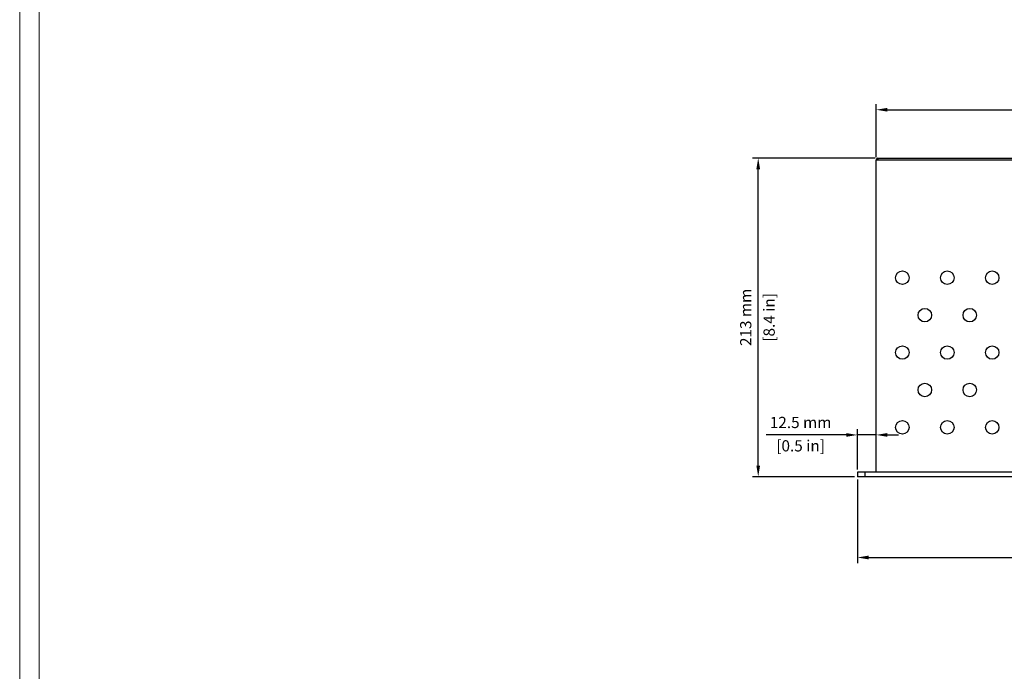
# Model space of a CAD drawing. Units: millimetres. Extents: x 2129 to 4709, y 712 to 2537.
# Drawn here: x 2129 to 2786, y 1189 to 1625 of the extents above; entities that cross this region are included whole.
import ezdxf

# ---------------------------------------------------------------- set-up
doc = ezdxf.new("R2010")
doc.units = ezdxf.units.MM
doc.layers.add('1', color=7, linetype='Continuous', plot=False)
doc.layers.add('SLD-0', color=7, linetype='Continuous')
doc.styles.get("Standard").update_dxf_attribs({"font": 'SimSun.ttf'})
doc.dimstyles.new('AFIRE 1：1', dxfattribs={"dimscale": 3, "dimtxt": 2.5, "dimasz": 2.5, "dimexe": 1.25, "dimexo": 0.625, "dimgap": 1.2, "dimtad": 1, "dimdec": 1, "dimdsep": 46, "dimtxsty": 'Standard', "dimcen": 2.5, "dimclrd": 3, "dimclre": 3, "dimclrt": 1, "dimadec": 0, "dimazin": 0, "dimtfac": 1, "dimtdec": 1, "dimtmove": 0, "dimatfit": 3, "dimfxl": 0, "dimarcsym": 0})

# ---------------------------------------------------------------- blocks, each defined once
blk = doc.blocks.new('*D31')
at = {"color": 3, "lineweight": -2, "transparency": 16777216}
for p, q in [((2688.3, 1317.3), (2688.3, 1261.45)), ((4188.3, 1317.3), (4188.3, 1261.45)), ((2695.8, 1265.2), (4180.8, 1265.2))]:
    blk.add_line(p, q, dxfattribs=at)
at = {"color": 3, "transparency": 16777216}
for points in [[(2695.8, 1266.45), (2695.8, 1263.95), (2688.3, 1265.2)], [(4180.8, 1266.45), (4180.8, 1263.95), (4188.3, 1265.2)]]:
    blk.add_solid(points, dxfattribs=at)
at = {"layer": 'Defpoints', "color": 0, "transparency": 16777216}
for p in [(2688.3, 1319.18), (4188.3, 1319.18), (4188.3, 1265.2)]:
    blk.add_point(p, dxfattribs=at)
at = {"color": 1, "transparency": 16777216, "char_height": 7.5, "attachment_point": 5}
for s, insert in [('1500 mm', (3438.3, 1272.57)), ('[59.1 in]', (3438.3, 1256.95))]:
    blk.add_mtext(s, dxfattribs=dict(at, insert=insert))
blk = doc.blocks.new('*D32')
at = {"color": 3, "lineweight": -2, "transparency": 16777216}
for p, q in [((2700.13, 1532.18), (2618.31, 1532.18)), ((2622.06, 1326.68), (2622.06, 1524.68)), ((2686.43, 1319.18), (2618.31, 1319.18))]:
    blk.add_line(p, q, dxfattribs=at)
at = {"color": 3, "transparency": 16777216}
for points in [[(2620.81, 1524.68), (2623.31, 1524.68), (2622.06, 1532.18)], [(2620.81, 1326.68), (2623.31, 1326.68), (2622.06, 1319.18)]]:
    blk.add_solid(points, dxfattribs=at)
at = {"layer": 'Defpoints', "color": 0, "transparency": 16777216}
for p in [(2622.06, 1532.18), (2702, 1532.18), (2688.3, 1319.18)]:
    blk.add_point(p, dxfattribs=at)
at = {"color": 1, "transparency": 16777216, "char_height": 7.5, "attachment_point": 5, "rotation": 90}
for s, insert in [('213 mm', (2614.69, 1425.68)), ('[8.4 in]', (2630.31, 1425.68))]:
    blk.add_mtext(s, dxfattribs=dict(at, insert=insert))
blk = doc.blocks.new('*D33')
at = {"color": 3, "lineweight": -2, "transparency": 16777216}
for p, q in [((2688.3, 1324.05), (2688.3, 1350.86)), ((2700.8, 1324.05), (2700.8, 1350.86)), ((2680.8, 1347.11), (2627.43, 1347.11)), ((2700.8, 1347.11), (2688.3, 1347.11)), ((2708.3, 1347.11), (2715.8, 1347.11))]:
    blk.add_line(p, q, dxfattribs=at)
at = {"color": 3, "transparency": 16777216}
for points in [[(2680.8, 1348.36), (2680.8, 1345.86), (2688.3, 1347.11)], [(2708.3, 1348.36), (2708.3, 1345.86), (2700.8, 1347.11)]]:
    blk.add_solid(points, dxfattribs=at)
at = {"layer": 'Defpoints', "color": 0, "transparency": 16777216}
for p in [(2688.3, 1347.11), (2688.3, 1322.18), (2700.8, 1322.18)]:
    blk.add_point(p, dxfattribs=at)
at = {"color": 1, "transparency": 16777216, "char_height": 7.5, "attachment_point": 5}
for s, insert in [('12.5 mm', (2650.37, 1354.48)), ('[0.5 in]', (2650.37, 1338.86))]:
    blk.add_mtext(s, dxfattribs=dict(at, insert=insert))
blk = doc.blocks.new('*D34')
at = {"color": 3, "lineweight": -2, "transparency": 16777216}
for p, q in [((2700.8, 1532.85), (2700.8, 1568.19)), ((4175.8, 1532.85), (4175.8, 1568.19)), ((2708.3, 1564.44), (4168.3, 1564.44))]:
    blk.add_line(p, q, dxfattribs=at)
at = {"color": 3, "transparency": 16777216}
for points in [[(2708.3, 1565.69), (2708.3, 1563.19), (2700.8, 1564.44)], [(4168.3, 1565.69), (4168.3, 1563.19), (4175.8, 1564.44)]]:
    blk.add_solid(points, dxfattribs=at)
at = {"layer": 'Defpoints', "color": 0, "transparency": 16777216}
for p in [(4175.8, 1564.44), (2700.8, 1530.98), (4175.8, 1530.98)]:
    blk.add_point(p, dxfattribs=at)
at = {"color": 1, "transparency": 16777216, "char_height": 7.5, "attachment_point": 5}
for s, insert in [('1475 mm', (3438.3, 1571.81)), ('[58.1 in]', (3438.3, 1556.19))]:
    blk.add_mtext(s, dxfattribs=dict(at, insert=insert))

msp = doc.modelspace()

# ---------------------------------------------------------------- linework, layer by layer
at = {"color": 7, "linetype": 'Continuous', "lineweight": 25}
for p, q in [((2702, 1532.18), (3398.7, 1532.18)), ((2702, 1532.18), (2702, 1530.98)), ((2700.8, 1322.18), (2700.8, 1530.98)), ((2700.8, 1530.98), (2702, 1530.98)), ((2702, 1530.98), (3398.7, 1530.98)), ((4188.3, 1322.18), (2688.3, 1322.18)), ((2688.3, 1322.18), (2688.3, 1319.18)), ((4188.3, 1319.18), (2688.3, 1319.18))]:
    msp.add_line(p, q, dxfattribs=at)
msp.add_line((2693.3, 1322.18), (2693.3, 1319.18))
for centre in [(2718.3, 1452.18), (2748.3, 1452.18), (2778.3, 1452.18), (2733.3, 1427.18), (2763.3, 1427.18), (2718.3, 1402.18), (2748.3, 1402.18), (2778.3, 1402.18), (2733.3, 1377.18), (2763.3, 1377.18), (2718.3, 1352.18), (2748.3, 1352.18), (2778.3, 1352.18)]:
    msp.add_circle(centre, 4.5, dxfattribs=at)
for radius in [1.2, 0.2]:
    msp.add_arc((2702, 1530.98), radius, 90, 180, dxfattribs=at)
at = {"layer": '1', "color": 0, "lineweight": 18}
msp.add_lwpolyline([(4709.42, 712.36), (4709.42, 2536.94), (2128.94, 2536.94), (2128.94, 712.36)], close=True, dxfattribs=at)
at = {"layer": 'SLD-0', "color": 0, "lineweight": 18}
msp.add_lwpolyline([(4696.39, 725.39), (4696.39, 2523.91), (2141.97, 2523.91), (2141.97, 725.39)], close=True, dxfattribs=at)

# ---------------------------------------------------------------- dimensions: what is measured, and where the dimension line sits
for base, p1, p2, picture, middle in [((4175.8, 1564.44), (2700.8, 1530.98), (4175.8, 1530.98), '*D34', (3438.3, 1564.44)), ((2688.3, 1347.11), (2700.8, 1322.18), (2688.3, 1322.18), '*D33', (2650.37, 1347.11)), ((4188.3, 1265.2), (2688.3, 1319.18), (4188.3, 1319.18), '*D31', (3438.3, 1265.2))]:
    dim = msp.add_linear_dim(base=base, p1=p1, p2=p2, dimstyle='AFIRE 1：1', override={"dimpost": ' mm\\X'})
    dim.commit()
    dim.dimension.update_dxf_attribs({"geometry": picture, "text_midpoint": middle})
dim = msp.add_linear_dim(base=(2622.06, 1532.18), p1=(2688.3, 1319.18), p2=(2702, 1532.18), angle=90, dimstyle='AFIRE 1：1', override={"dimpost": ' mm\\X'})
dim.commit()
dim.dimension.update_dxf_attribs({"geometry": '*D32', "text_midpoint": (2622.06, 1425.68)})

doc.saveas('drawing.dxf')
